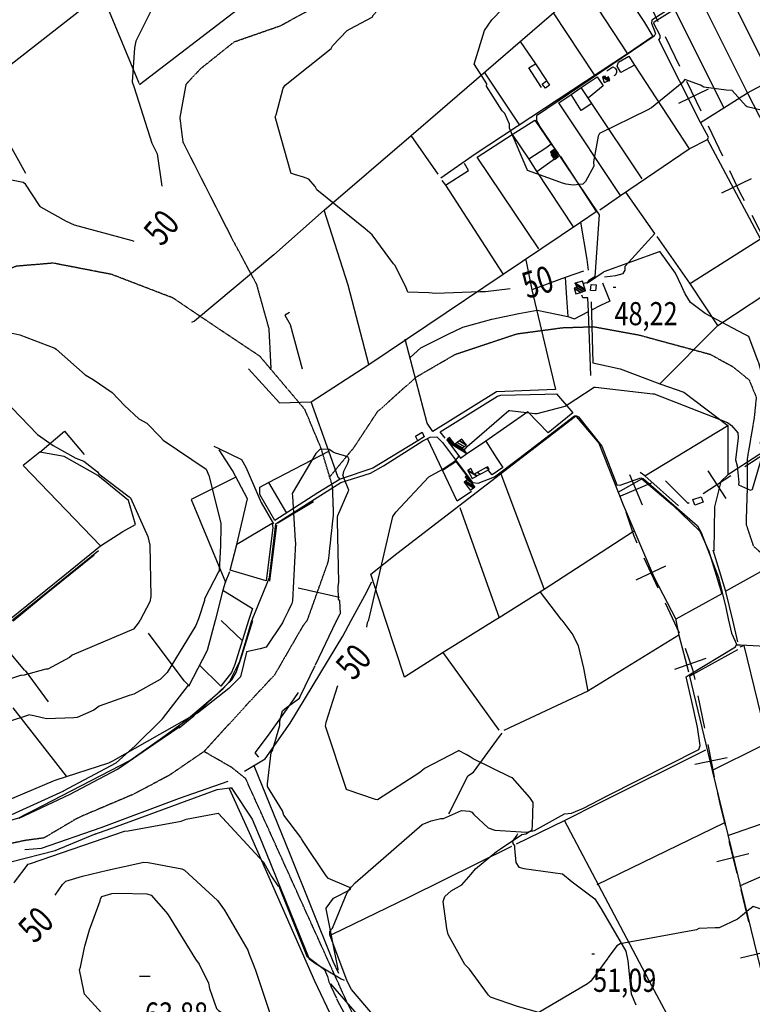
# Model space of a CAD drawing. Extents: x 498404 to 512752, y 4363308 to 4372566.
# Drawn here: x 506479 to 507586, y 4365043 to 4366531 of the extents above; entities that cross this region are included whole.
import ezdxf
from ezdxf.enums import TextEntityAlignment as Align

# ---------------------------------------------------------------- set-up
doc = ezdxf.new("R2010")
doc.units = 0
doc.header["$MEASUREMENT"] = 0
doc.linetypes.add('HIDDEN', pattern=[0.375, 0.25, -0.125])
for name, color, linetype in [('15', 7, 'CONTINUOUS'), ('21', 7, 'CONTINUOUS'), ('34', 7, 'CONTINUOUS'), ('38', 7, 'CONTINUOUS'), ('47', 7, 'CONTINUOUS'), ('50', 7, 'CONTINUOUS'), ('51', 7, 'CONTINUOUS'), ('7', 7, 'CONTINUOUS'), ('8', 6, 'CONTINUOUS'), ('9', 7, 'CONTINUOUS')]:
    doc.layers.add(name, color=color, linetype=linetype)
doc.styles.get("Standard").update_dxf_attribs({"font": 'txt', "height": 0.2})

# ---------------------------------------------------------------- blocks, each defined once
blk = doc.blocks.new('COTA')
at = {"layer": '7', "color": 7, "linetype": 'Continuous'}
blk.add_line((-1.98, -0.02), (2.02, -0.02), dxfattribs=at)

msp = doc.modelspace()

# ---------------------------------------------------------------- linework, layer by layer
at = {"layer": '15', "color": 5, "linetype": 'HIDDEN'}
for points in [[(506859, 4366003.68), (506855.91, 4366064), (506837.35, 4366130.51), (506803.32, 4366193.92), (506725.99, 4366345.5), (506721.35, 4366382.62), (506730.63, 4366433.66), (506752.28, 4366456.86), (506803.08, 4366497.5), (506872.92, 4366521.82), (507046.15, 4366616.17), (507098.74, 4366651.74), (507162.15, 4366716.7), (507196.18, 4366761.55)], [(506913.93, 4365623.75), (506945.62, 4365712.9), (506953.35, 4365784.05), (506951.8, 4365825.81), (506934.64, 4365883), (506910.04, 4365941.81), (506841.99, 4366022.24), (506777.03, 4366065.55), (506710.52, 4366110.4), (506617.72, 4366145.97), (506529.56, 4366162.99), (506473.88, 4366158.35), (506430.57, 4366141.33), (506373.35, 4366113.49), (506351.69, 4366115.04), (506306.84, 4366153.71), (506291.37, 4366180), (506287.37, 4366204.41), (506282.09, 4366244.96), (506286.73, 4366305.28), (506286.01, 4366350.82), (506265.08, 4366407.36), (506212.49, 4366472.32), (506181.56, 4366518.72)], [(506947.16, 4365839.73), (506984.28, 4365884.59), (507019.86, 4365938.72), (507078.63, 4365991.31), (507137.41, 4366025.33), (507230.21, 4366056.27), (507299.81, 4366065.55), (507346.09, 4366067.05), (507414.26, 4366054.72), (507522.53, 4366025.33), (507556.56, 4366006.77), (507581.3, 4365986.67), (507592.13, 4365960.37), (507589.04, 4365929.44), (507578.21, 4365866.03), (507578.31, 4365819.91), (507576.66, 4365768.58), (507587.49, 4365736.1), (507612.24, 4365712.9), (507635.44, 4365697.44), (507678.74, 4365681.97)], [(506913.23, 4365623.18), (506906.53, 4365614.26), (506864.02, 4365540.78), (506819.93, 4365493.55), (506757.49, 4365425.05), (506704.99, 4365389.1), (506650.41, 4365360.24), (506573.2, 4365327.52)], [(506990.35, 4364976.4), (506992.61, 4364992.59), (506991.56, 4365010.43), (506973.72, 4365046.12), (506820.47, 4365384.11), (506799.47, 4365400.91), (506757.49, 4365425.05)], [(506573.2, 4365327.52), (506565.24, 4365323.8), (506515.63, 4365294.47), (506486.3, 4365290.49), (506444.29, 4365281.43), (506429.81, 4365276), (506358.11, 4365243.05), (506291.84, 4365224.58)]]:
    msp.add_lwpolyline(points, dxfattribs=at)
at = {"layer": '21', "color": 5, "linetype": 'Continuous'}
msp.add_lwpolyline([(507080.8, 4365894.64), (507077.19, 4365901.65), (507087.04, 4365907.53), (507090.03, 4365900.49)], close=True, dxfattribs=at)
at = {"layer": '34', "color": 7, "linetype": 'Continuous'}
for p, q in [((507421.92, 4366573.24), (507443.56, 4366528.16)), ((507454.38, 4366505.63), (507476.02, 4366460.55)), ((507475.11, 4366404.66), (507520.19, 4366426.29)), ((507486.83, 4366438.01), (507508.47, 4366392.94)), ((507519.29, 4366370.4), (507540.93, 4366325.32)), ((507540.02, 4366269.43), (507585.1, 4366291.06)), ((507585.27, 4366235.7), (507608.24, 4366191.3)), ((507616.61, 4365882.6), (507574.64, 4365855.43)), ((507519.08, 4365849.25), (507546.25, 4365807.28)), ((507400.52, 4365843.84), (507419.95, 4365797.77)), ((507553.65, 4365841.85), (507511.68, 4365814.68)), ((507433.27, 4365830.52), (507387.2, 4365811.08)), ((507422.47, 4365717.9), (507443.65, 4365672.61)), ((507410.42, 4365684.67), (507455.71, 4365705.84)), ((507454.24, 4365649.96), (507475.42, 4365604.67)), ((507469.3, 4365549.5), (507516.43, 4365566.19)), ((507504.04, 4365509.19), (507513.94, 4365460.18)), ((507518.89, 4365435.67), (507528.79, 4365386.66)), ((507499.33, 4365406.22), (507548.34, 4365416.12)), ((507550.89, 4365289.16), (507562.77, 4365240.59)), ((507532.54, 4365258.94), (507581.11, 4365270.81)), ((507568.7, 4365216.3), (507580.57, 4365167.73)), ((507568.16, 4365113.22), (507616.73, 4365125.1))]:
    msp.add_line(p, q, dxfattribs=at)
for points in [[(507551.74, 4366302.78), (507567, 4366271), (507573.78, 4366257.91)], [(507490.69, 4365801.09), (507489, 4365800), (507455.07, 4365833.93)], [(507394.84, 4365787.49), (507407, 4365751), (507411.89, 4365740.55)], [(507484.52, 4365581.41), (507496, 4365549), (507499.09, 4365533.69)], [(507533.74, 4365362.16), (507537, 4365346), (507544.96, 4365313.44)]]:
    msp.add_lwpolyline(points, dxfattribs=at)
at = {"layer": '38', "color": 7, "linetype": 'Continuous'}
for points in [[(507541.65, 4366599.03), (507532.26, 4366593.06), (507434.1, 4366530.42), (507433.98, 4366525.52), (507440.06, 4366509.89), (507438.1, 4366506.16), (507260.12, 4366385.58), (507259.96, 4366378.53), (507266.5, 4366366.95), (507354.61, 4366236.25), (507353.54, 4366222.56), (507347.98, 4366142.2), (507339.21, 4366136.99), (507335.47, 4366132.5)], [(506829.83, 4365621.96), (506831.2, 4365626.63), (506856.4, 4365687.84), (506866.14, 4365768.92), (506868.19, 4365770.78), (506964.27, 4365831.53), (507009, 4365845.63), (507028.87, 4365856.74), (507088.14, 4365894.33), (507099.09, 4365900.13), (507109.15, 4365900.72), (507118.19, 4365891.99), (507163.15, 4365831.43), (507171.83, 4365830.46), (507196.34, 4365840.14), (507233.29, 4365868.03), (507317.24, 4365932.44), (507320.36, 4365932.53), (507323.29, 4365930.6), (507358.59, 4365886.57), (507381.49, 4365827.82), (507386.43, 4365827.76), (507417.81, 4365838.6), (507421.02, 4365837.83), (507503.11, 4365766.26), (507508.74, 4365756.04), (507534.88, 4365688.04), (507545.98, 4365642.81), (507550.02, 4365622.92)], [(506772.19, 4365886.53), (506778.67, 4365883.26), (506814.16, 4365866.46), (506820.7, 4365854.78), (506843.95, 4365801.29), (506862.62, 4365769.18)], [(506466.35, 4365622.76), (506470.06, 4365625.8), (506531.83, 4365675.57), (506597.98, 4365728.71)], [(506773.86, 4365509.21), (506786.31, 4365520.23), (506796.73, 4365531.45), (506811.48, 4365561.41), (506820.23, 4365589.73), (506830.01, 4365623.08)], [(507550.43, 4365623.7), (507554.93, 4365603.75), (507562.94, 4365586.1), (507568.4, 4365586.33), (507615.72, 4365583.8), (507638.18, 4365575.83), (507756.5, 4365521.02), (507794.38, 4365541.44), (507912.28, 4365600.65), (507954.8, 4365624.05)], [(507114.93, 4365323.82), (507119.68, 4365323.91), (507146.6, 4365336.09), (507158.51, 4365335.14), (507162.52, 4365333.59), (507165.16, 4365330.04), (507186.95, 4365309.58), (507196.87, 4365306.01), (507244.7, 4365303.42), (507256.89, 4365305.63), (507302.38, 4365330.97), (507312.88, 4365331.94), (507330.84, 4365339.38), (507366.76, 4365358.34), (507505.49, 4365428.23), (507507.48, 4365434.31), (507503.55, 4365462.02), (507494.54, 4365500.46), (507486.41, 4365537.85), (507490.88, 4365541.2), (507560.77, 4365583.05), (507562.24, 4365586.78)], [(506488.42, 4365330.32), (506499.4, 4365335.87), (506645.21, 4365411.71), (506695.4, 4365446.66), (506730.23, 4365471.94), (506773.86, 4365509.21)], [(507127.36, 4365330.73), (507129.18, 4365333.32), (507156.07, 4365388.19), (507164.81, 4365393.95), (507204.11, 4365447.54), (507208, 4365452.86)], [(506592.29, 4365300.37), (506625.34, 4365311.7), (506777.4, 4365367.7), (506800.11, 4365370.69)], [(506796.82, 4365370.36), (506799.77, 4365369.16), (506830.24, 4365322.73), (506844.93, 4365287.89), (506916.51, 4365111.93), (506926.75, 4365104.2), (506964.9, 4365081.64), (506969.51, 4365079.62)], [(505577.24, 4364892.9), (505591.44, 4364893.45), (505671.5, 4364882.27), (505693.36, 4364886.69), (505715.69, 4364897.64), (505753.54, 4364917.86), (505871.47, 4364982.16), (505898.93, 4365027.36), (505934.29, 4365083.52), (505958.38, 4365113.23), (505987.8, 4365148.56), (506005.67, 4365157.33), (506105.83, 4365214), (506171.34, 4365239.5), (506263.43, 4365278.46), (506279.07, 4365280.13), (506367.77, 4365294), (506441.44, 4365314.45), (506477.38, 4365324.99), (506490.27, 4365331.21)], [(506980.18, 4365220.74), (506985.79, 4365226.91), (507087.42, 4365314.93), (507100.83, 4365320.51), (507115.31, 4365323.98)], [(506274.72, 4365027.31), (506272.49, 4365055.29), (506276.07, 4365091.97), (506274.91, 4365128.34), (506281.77, 4365139.41), (506294.87, 4365149.16), (506327.78, 4365172.91), (506336.31, 4365178.37), (506337.21, 4365182.35), (506333.52, 4365187.83), (506332.61, 4365191.03), (506336.09, 4365196), (506427.73, 4365244.49), (506465.62, 4365258.2), (506532.44, 4365275.46), (506594.42, 4365301.26)], [(507231.07, 4365300.51), (507230.32, 4365298.84), (507223.77, 4365289.83), (507224.32, 4365285.92), (507226.91, 4365282.45), (507227.01, 4365279.26), (507228.64, 4365257.15), (507233.42, 4365250.4), (507240.96, 4365248.22), (507299.42, 4365240.29), (507313.98, 4365228.25), (507348.09, 4365202.51), (507357.66, 4365187.21), (507395.06, 4365123.28), (507397.98, 4365109.03), (507402.98, 4365059.07), (507410.14, 4365042.17)], [(507014.92, 4365024.65), (506980.45, 4365065.47), (506974, 4365077.93), (506947.42, 4365148.27), (506947.78, 4365153.65), (506951.63, 4365158.12), (506973.75, 4365212.06), (506980.18, 4365220.74)]]:
    msp.add_lwpolyline(points, dxfattribs=at)
at = {"layer": '47', "color": 1, "linetype": 'Continuous'}
for points in [[(507268.7, 4366433.45), (507275.09, 4366438.3), (507279.83, 4366432.06), (507273.44, 4366427.21)], [(507350.27, 4366130.06), (507349.41, 4366121.18), (507341.72, 4366121.92), (507342.58, 4366130.8)], [(507511.68, 4365801.66), (507499.34, 4365797.22), (507496.31, 4365805.65), (507508.65, 4365810.09)]]:
    msp.add_lwpolyline(points, close=True, dxfattribs=at)
at = {"layer": '50', "color": 1, "linetype": 'Continuous'}
for p, q in [((507330.69, 4366581.57), (507397.34, 4366479.34)), ((507578.8, 4366420.28), (507503.61, 4366570.78)), ((506808.45, 4366546.18), (506660.22, 4366432.53)), ((507543.31, 4366397.77), (507467.99, 4366548.48)), ((507285.45, 4366541.16), (507347.39, 4366447.73)), ((507181.12, 4366451.43), (507234.18, 4366371.68)), ((507111.28, 4366297.26), (507070.64, 4366356.07)), ((507296.32, 4366324.36), (507350.42, 4366240.9)), ((507287.15, 4366320.3), (507260.73, 4366300.87)), ((507287.15, 4366320.3), (507260.73, 4366300.87)), ((507492.93, 4366132.71), (507598.75, 4366199.76)), ((507423.55, 4365841.55), (507549.24, 4365917.75)), ((507205.71, 4365845.98), (507271.35, 4365669.81)), ((506855.1, 4365831.51), (506882.19, 4365785.2)), ((506869.06, 4365770.69), (506922.76, 4365802.79)), ((507143.94, 4365793.96), (507203.83, 4365627.33)), ((506860.46, 4365769.64), (506807.33, 4365737.77)), ((506857.09, 4365682.43), (506867.51, 4365767.15)), ((506962.26, 4365657.68), (506899.93, 4365672.03)), ((507265.35, 4365666.11), (507298.05, 4365623.48)), ((506783.55, 4365623.04), (506815.59, 4365592.14)), ((507564.54, 4365590.92), (507556.55, 4365623.71)), ((506486.66, 4365547.51), (506441.96, 4365600.83)), ((506727.63, 4365531.76), (506673.77, 4365603.87)), ((507491.19, 4365539.09), (507564.5, 4365579.26)), ((507203.43, 4365457.14), (507119.15, 4365574.86)), ((506522.33, 4365500.21), (506487.89, 4365547.41)), ((506468.78, 4365491.2), (506548.92, 4365387.96)), ((507229.75, 4365285.76), (507302.44, 4365320.97)), ((507351.79, 4365224.09), (507543.79, 4365317.12)), ((507548.97, 4365297.98), (507609.95, 4365319.45)), ((506948.73, 4365074.04), (506988.22, 4365028.34))]:
    msp.add_line(p, q, dxfattribs=at)
for points in [[(507006.52, 4366009.99), (506975.16, 4366129.96), (506939.21, 4366242.89), (507070.64, 4366356.07), (507366.98, 4366611.74), (507423.36, 4366526.48), (507435.85, 4366505.7), (507397.34, 4366479.34), (507167.25, 4366327.87), (507115.38, 4366291.48)], [(507444.88, 4366500.41), (507447.06, 4366502.92), (507446.75, 4366507.14), (507437.21, 4366524.93), (507437.62, 4366527.79), (507539.69, 4366591.81), (507555.24, 4366561.31)], [(507557.88, 4366556.38), (507615.58, 4366440.2), (507642.55, 4366458.13), (507867.29, 4366598.13), (507910.1, 4366529.41), (507942.64, 4366478.89)], [(506416.95, 4366425.78), (506606.42, 4366573.82), (506611.61, 4366549.22), (506658.27, 4366436.31), (506658.76, 4366434.26)], [(506488.18, 4366298.42), (506416.95, 4366425.78), (506390.75, 4366536.58), (506374.48, 4366525.05), (506385.03, 4366505.42), (506380.64, 4366502.87)], [(507984.62, 4366322.03), (508036.33, 4366242.84), (508033.56, 4366240.14), (507818.45, 4366137.26), (507818.84, 4366135.13), (507862.12, 4366078.24), (507861.22, 4366074.93), (507838.43, 4366057.21), (507809.16, 4366050.3), (507776.93, 4366034.83), (507743.81, 4366018.93), (507704.03, 4366001.39), (507633.72, 4366133.74), (507518.31, 4366349.8), (507520.02, 4366353.19), (507507.85, 4366375.61), (507444.88, 4366500.41)], [(507235.4, 4366497.81), (507258.39, 4366463.95), (507274.98, 4366438.9)], [(507408.12, 4366462.37), (507387.36, 4366451.29), (507381.75, 4366460.47), (507384.04, 4366466.87), (507399.43, 4366475.55)], [(507399.43, 4366475.55), (507408.12, 4366462.37), (507490.53, 4366335.78)], [(507267.71, 4366428.59), (507248.6, 4366458), (507258.39, 4366463.95)], [(507267.71, 4366428.59), (507248.6, 4366458), (507258.39, 4366463.95)], [(507366.23, 4366453.87), (507375.52, 4366459.78), (507378.77, 4366457.8), (507381.02, 4366454.71), (507381.09, 4366450.8), (507378.86, 4366447.1), (507376.8, 4366446.1)], [(507366.23, 4366453.87), (507375.52, 4366459.78), (507378.77, 4366457.8), (507381.02, 4366454.71), (507381.09, 4366450.8), (507378.86, 4366447.1), (507376.8, 4366446.1)], [(507419.88, 4366290.42), (507343.58, 4366404.43), (507327.37, 4366428.29), (507351.82, 4366444.61), (507360.74, 4366431.02), (507338.53, 4366412.65)], [(507343.58, 4366404.43), (507327.42, 4366393.56), (507312.31, 4366417.86), (507327.37, 4366428.29)], [(507741.98, 4366372.21), (507698.47, 4366346.44), (507634.24, 4366312.78), (507578.8, 4366420.28), (507615.58, 4366440.2)], [(507386.81, 4366265.23), (507293.89, 4366405.31), (507312.31, 4366417.86)], [(507507.85, 4366375.61), (507543.31, 4366397.77), (507578.8, 4366420.28)], [(507263.7, 4366184.51), (507170.47, 4366323.22), (507223.46, 4366357.63), (507257.4, 4366379.07), (507281.93, 4366342.94), (507287.89, 4366335.52)], [(507223.46, 4366357.63), (507248.49, 4366320.19), (507260.73, 4366300.87), (507315.37, 4366217.87)], [(507281.93, 4366342.94), (507274.03, 4366336.69), (507248.49, 4366320.19)], [(507281.93, 4366342.94), (507274.03, 4366336.69), (507248.49, 4366320.19)], [(507355.68, 4366243.7), (507386.81, 4366265.23), (507490.53, 4366335.78), (507518.31, 4366349.8)], [(507122.44, 4366280.7), (507157.16, 4366303.17), (507151.18, 4366313.83)], [(507116.84, 4366287.72), (507122.44, 4366280.7), (507209.11, 4366147.03)], [(507362.58, 4366142.46), (507380.12, 4366144.48), (507391.12, 4366147.23), (507393.83, 4366152.24), (507394.2, 4366158.31), (507438.86, 4366208.07), (507395.14, 4366270.07)], [(506939.21, 4366242.89), (506862.88, 4366175.48), (506743.13, 4366075.23), (506738.76, 4366073.13)], [(506824.58, 4366003.28), (506871.41, 4365952.01), (506919.49, 4365953.29), (507006.52, 4366009.99), (507326.7, 4366224.82), (507350.42, 4366240.9)], [(507326.7, 4366224.82), (507335.84, 4366168.59), (507337.99, 4366152.53)], [(507533.91, 4366068.95), (507491.91, 4366132.63), (507442.46, 4366203.17)], [(507243.8, 4366168.18), (507253.15, 4366122.56), (507288.55, 4365972.19), (507199.62, 4365968.49), (507103.55, 4365908.47), (507094.64, 4365921.43), (507061.41, 4366048.22)], [(507330.88, 4366150.82), (507303.29, 4366141.14), (507253.15, 4366122.56)], [(507303.29, 4366141.14), (507305.31, 4366110.58), (507307.29, 4366082.34)], [(507359.67, 4366133.25), (507371, 4366105.34), (507356.61, 4366098.99), (507343.12, 4366092.07)], [(507446.33, 4365980.79), (507533.91, 4366068.95), (507633.25, 4366134.46)], [(506906.42, 4366003.06), (506888.46, 4366069.73), (506880.24, 4366083.86), (506881.86, 4366086.16), (506886.61, 4366088.93)], [(507068.87, 4366020.53), (507085.41, 4366035.22), (507126.31, 4366055.51), (507148.65, 4366066.13), (507192.61, 4366078.48), (507233.4, 4366086.9), (507260.85, 4366092.04), (507307.29, 4366082.34), (507317.24, 4366079.1), (507338.44, 4366089.84)], [(507345.12, 4366012.18), (507386.69, 4366003.36), (507446.33, 4365980.79), (507482.67, 4365968.08), (507549.24, 4365917.75), (507549.31, 4365843.39), (507538.54, 4365833.03), (507529.25, 4365795), (507527.92, 4365728.23)], [(507704.03, 4366001.39), (507725.25, 4365958.77), (507716.04, 4365951.11), (507553.2, 4365845.8), (507549.31, 4365843.39)], [(507121.96, 4365898.54), (507114.59, 4365908.36), (507201.26, 4365961.85), (507206.09, 4365963.32), (507272.63, 4365965.18), (507290.14, 4365965.79), (507315.09, 4365936.91), (507277.45, 4365906.84), (507246.82, 4365938.25), (507183.51, 4365894.08), (507154.37, 4365874.36)], [(507080.8, 4365894.64), (507012.56, 4365853.13), (506963.46, 4365836.57), (506960.07, 4365839.36), (506945.95, 4365878.69), (506919.49, 4365953.29)], [(507032.35, 4365623.25), (507009.4, 4365693.27), (507048.76, 4365724.38), (507318.74, 4365931.83), (507319.87, 4365931.21), (507354.03, 4365890.9), (507391.19, 4365797.78), (507437.66, 4365688.03), (507470.41, 4365625.19), (507470.71, 4365623.63)], [(506509.25, 4365877.19), (506546.38, 4365909.34), (506576.38, 4365873.66)], [(507161.83, 4365817.78), (507140.26, 4365803.24), (507117.86, 4365850.16), (507095.85, 4365896.93)], [(507183.51, 4365894.08), (507200.31, 4365867.89), (507208.92, 4365854.14), (507193.07, 4365843.14), (507187.23, 4365849.82)], [(506601.29, 4365736.11), (506634.74, 4365757.58), (506653.81, 4365768.07), (506643.25, 4365804.4), (506596.82, 4365842.17), (506545.94, 4365870.75), (506509.25, 4365877.19), (506484.23, 4365857.26)], [(506860.46, 4365769.64), (506861.61, 4365763), (506851.6, 4365683.02), (506797.18, 4365698.98), (506807.33, 4365737.77), (506823.34, 4365807.1), (506800.7, 4365849.48), (506780.2, 4365880.73)], [(506963.46, 4365836.57), (506929.72, 4365815.72), (506864.66, 4365774.26), (506841.68, 4365813.6), (506841.64, 4365824.44), (506855.1, 4365831.51), (506945.95, 4365878.69)], [(507117.86, 4365850.16), (507138.05, 4365863.2), (507154.56, 4365841.74)], [(506461.11, 4365622.76), (506546.94, 4365691.84), (506601.29, 4365736.11), (506484.21, 4365857.3)], [(507474.82, 4365796.45), (507423.55, 4365841.55), (507416.89, 4365846.75)], [(506805.57, 4365839.6), (506738.15, 4365806.09), (506789.97, 4365681.21)], [(507383.47, 4365817.15), (507419.38, 4365837.28), (507465.33, 4365798.01), (507506.63, 4365758.13), (507520.31, 4365727.87), (507540.19, 4365663.19), (507470.41, 4365625.19)], [(507406.53, 4365757.58), (507271.35, 4365669.81), (507203.83, 4365627.33), (507197.48, 4365623.4)], [(507556.54, 4365623.71), (507546.01, 4365666.98), (507527.06, 4365729.42)], [(506468.96, 4365622.77), (506521.34, 4365665.9), (506591.44, 4365722.11)], [(507545.91, 4365667.14), (507639.81, 4365719.62), (507660.3, 4365656.97), (507711.17, 4365684.74), (507739.17, 4365623.86)], [(506796.13, 4365696.54), (506789.37, 4365680.67), (506786.05, 4365668.91), (506774.16, 4365623.03)], [(506786.05, 4365668.91), (506830.76, 4365641.3), (506824.96, 4365623.07)], [(506980.13, 4365623.21), (507000.43, 4365660.91), (507011.16, 4365681.53)], [(506719.86, 4365460.77), (506742.06, 4365479.23), (506799.71, 4365533.44), (506806.02, 4365544.29), (506815.22, 4365571.19), (506831.43, 4365623.08)], [(506774.16, 4365623.03), (506762.4, 4365577.66), (506733.87, 4365523.19)], [(506824.96, 4365623.07), (506803.83, 4365556.66), (506799.19, 4365544.67), (506782.75, 4365523.75), (506750.34, 4365555.94)], [(506818.71, 4365395.41), (506849.86, 4365413.99), (506887.54, 4365467.93), (506967.27, 4365599.33), (506980.13, 4365623.21)], [(507197.48, 4365623.4), (507119.15, 4365574.86), (507060.54, 4365537.33), (507032.36, 4365623.25)], [(507298.06, 4365623.48), (507315.1, 4365601.29), (507323.01, 4365585.02), (507331.04, 4365551.26), (507337.43, 4365516.13)], [(507470.72, 4365623.63), (507475.33, 4365601.12), (507489.57, 4365545.53)], [(507475.33, 4365601.12), (507337.43, 4365516.13), (507210.76, 4365456.6)], [(507567.8, 4365583.19), (507573.43, 4365585.34), (507594.27, 4365500.44), (507609.23, 4365439.23), (507598.41, 4365432.76), (507525.59, 4365396.19)], [(507491.19, 4365539.09), (507525.59, 4365396.19), (507695.81, 4364697.85), (507581.99, 4364651.09), (507583.01, 4364645.25), (507386.19, 4364664.52)], [(506545.32, 4365365.86), (506624.58, 4365407.74), (506653.48, 4365433.81), (506694.77, 4365474.57), (506733.86, 4365525.4), (506727.63, 4365531.76)], [(506840.42, 4365416.7), (506834.76, 4365423.18), (506855.18, 4365449.72), (506888.39, 4365496.69), (506900.51, 4365514.35)], [(506478.07, 4365324.46), (506554.12, 4365360.28), (506626.6, 4365398.37), (506681.66, 4365435.95), (506721.1, 4365462.64)], [(507479.82, 4364986.28), (507434.25, 4365071.27), (507302.44, 4365320.97), (507356.19, 4365347.95), (507515.97, 4365427.71)], [(506832.61, 4365403.75), (506886.53, 4365271.54), (506952.13, 4365108.14), (506960.68, 4365089.94)], [(506602.02, 4365310.34), (506720.44, 4365354.44), (506793.9, 4365380.46)], [(506336.37, 4365349.33), (506449.53, 4365321.95), (506545.41, 4365365.93)], [(506795.32, 4365369.25), (506825.62, 4365302.55), (506924.51, 4365078.69), (506980.13, 4364961.51)], [(506486.68, 4365276.79), (506511.71, 4365278.98), (506602.02, 4365310.34)], [(507626.24, 4365324.05), (507643.88, 4365255.16), (507567.95, 4365222.17), (507566.88, 4365221.53)], [(506950.66, 4365148.5), (507068.12, 4365205.76), (507222.71, 4365282)]]:
    msp.add_lwpolyline(points, dxfattribs=at)
at = {"layer": '51', "color": 1, "linetype": 'Continuous'}
msp.add_line((507342.59, 4366104.7), (507345.12, 4366012.18), dxfattribs=at)
msp.add_lwpolyline([(507342.2, 4365993.12), (507338.62, 4366089.78), (507337.38, 4366110.63), (507329.83, 4366110.4), (507328.68, 4366114.69)], dxfattribs=at)
at = {"layer": '8', "linetype": 'Continuous'}
for points in [[(506892.69, 4366297.41), (506891.51, 4366297.74), (506889.56, 4366298.32), (506888.93, 4366300.21), (506865.26, 4366383.91), (506866.56, 4366387.24), (506876.91, 4366427.29), (506880.36, 4366431.89), (506949.53, 4366487.58), (506951.59, 4366491.62), (506974.1, 4366514.41), (506978.48, 4366516.85), (507011.45, 4366534.75), (507013.8, 4366538.2), (507052.41, 4366581.15), (507073.63, 4366592.64), (507095.67, 4366610.59), (507102.96, 4366617.49)], [(506685.64, 4366559.17), (506681.91, 4366553.85), (506654.54, 4366498.54), (506652.65, 4366488.54), (506649.14, 4366437.15), (506651.79, 4366428.27), (506678.59, 4366344.13), (506683.79, 4366334.22), (506686.82, 4366328.33), (506686.81, 4366328.27), (506693.53, 4366279.31)], [(506651.94, 4366195.92), (506649.18, 4366196.86), (506561.93, 4366220.56), (506549.58, 4366226.02), (506510.78, 4366247.47), (506509.87, 4366248.82), (506487.82, 4366282.49), (506484.04, 4366284.65), (506448.79, 4366291.79), (506448.34, 4366291.61), (506406.09, 4366259.28), (506396.35, 4366257.14), (506366.58, 4366257.56), (506361.65, 4366260.87), (506348.98, 4366279.57), (506346.84, 4366285.65), (506330.8, 4366309.61), (506329.61, 4366311.38)], [(507220.18, 4366123.99), (507182.87, 4366119.81), (507174.7, 4366119.93), (507107.58, 4366117.22), (507097.51, 4366118.1), (507065.76, 4366119.32), (507062.82, 4366125.68), (507046.59, 4366159.32), (507043.92, 4366162.14), (507011.39, 4366205.56), (507000.91, 4366214.98), (506928.24, 4366273.61), (506925.62, 4366278.72), (506916.14, 4366289.92), (506907.91, 4366293.17), (506894.16, 4366297), (506892.69, 4366297.41)], [(507479.34, 4366128.53), (507469.94, 4366147.97), (507446.91, 4366180.19), (507445.33, 4366179.89), (507361.64, 4366149.7), (507360.86, 4366148.83), (507338.75, 4366133.72), (507332.88, 4366132.57), (507331.44, 4366132.36), (507330.67, 4366132.26)], [(507318.66, 4366132.23), (507318.66, 4366132.24), (507317.21, 4366132.36)], [(507585.88, 4365821.08), (507586.3, 4365821.53), (507601.53, 4365872.94), (507599.73, 4365879.61), (507598.41, 4365893), (507603.37, 4365897.5), (507617.99, 4365913.37), (507618.15, 4365916.08), (507618.89, 4365960.79), (507616.38, 4365965.66), (507601.35, 4365985.18), (507602.72, 4365987.69), (507595.92, 4366012.42), (507595.24, 4366014.32), (507580.91, 4366052.05), (507573.84, 4366055.62), (507515.14, 4366086.77), (507493, 4366103.5), (507484.91, 4366116.5), (507484.22, 4366118.1), (507483.4, 4366119.93), (507479.34, 4366128.53)], [(506436.97, 4366057.88), (506438.62, 4366058.2), (506470.01, 4366056.94), (506478.96, 4366054.57), (506532.24, 4366034.59), (506534.1, 4366033.06), (506577.97, 4365994.22), (506590.04, 4365987.45), (506618.51, 4365967.79), (506637.49, 4365947.8), (506659, 4365928.03), (506671.11, 4365921.47), (506691.69, 4365899.92), (506695.92, 4365895.76), (506760.64, 4365851.8), (506764.9, 4365842.18), (506782.74, 4365770.16), (506782.67, 4365762), (506782.39, 4365739.03), (506782.5, 4365737.81)], [(507259.61, 4365935.91), (507261.07, 4365935.87), (507303.27, 4365946.76), (507304.76, 4365948.02), (507347.22, 4365975.65), (507349.01, 4365975.58), (507435.91, 4365965.53), (507437.69, 4365965.39), (507548.49, 4365922.27), (507554.82, 4365917.82), (507564.54, 4365906.67), (507564.79, 4365899.12), (507560.73, 4365865.87), (507563.51, 4365856.64), (507566.04, 4365831.66), (507565.11, 4365828.95), (507565.33, 4365828.19), (507583.53, 4365820.1), (507585.88, 4365821.08)], [(507150.56, 4365880.57), (507155.05, 4365886.05), (507218.03, 4365940.5), (507219.96, 4365940.44), (507257.27, 4365935.85), (507259.61, 4365935.91)], [(507006.11, 4365623.23), (507006.45, 4365623.99), (507042.71, 4365780.16), (507047.46, 4365786.92), (507097.4, 4365840.17), (507118.69, 4365851.95), (507137.1, 4365864.12), (507142.95, 4365871.27)], [(506782.5, 4365737.81), (506782.63, 4365736.36), (506780.4, 4365698.15), (506779.4, 4365696.53), (506758.22, 4365655.73), (506758.17, 4365653.09), (506749.31, 4365625.59), (506748.24, 4365623.01)], [(506748.24, 4365623.01), (506745.08, 4365615.32), (506701.86, 4365544.42), (506691.45, 4365533.9), (506651.37, 4365511.99), (506644.49, 4365509.97), (506599.17, 4365493.44), (506591.05, 4365487.62), (506565.54, 4365476.4), (506560.9, 4365475.88), (506519.54, 4365474.3), (506500.41, 4365479.03), (506492.15, 4365480.28), (506492.03, 4365480.15), (506461.27, 4365470.08), (506460.22, 4365469.08)], [(507003.36, 4365612.93), (507004.59, 4365619.83), (507006.11, 4365623.23)], [(507159.66, 4365416.84), (507153.73, 4365420.52), (507142.01, 4365426.38), (507141, 4365425.49), (507090.59, 4365399.33), (507083.44, 4365393.35), (507019.87, 4365351.91), (507016.86, 4365352.77), (506973.64, 4365366.98), (506972.83, 4365367.88), (506940.94, 4365463.21), (506942.18, 4365469.41), (506959.91, 4365524.61)], [(507187.58, 4365057.07), (507185.98, 4365059.14), (507158.89, 4365096.3), (507151.87, 4365103.06), (507126.36, 4365148.83), (507124.45, 4365157.87), (507119.05, 4365198.29), (507121.44, 4365205.83), (507131.02, 4365214.75), (507147.22, 4365223.68), (507161.04, 4365239.88), (507167.71, 4365247.75), (507199.37, 4365274.25), (507205.62, 4365278.28), (507237.99, 4365299.87), (507244.02, 4365300.86), (507253.5, 4365306.65), (507254.12, 4365313.97), (507254.98, 4365347.85), (507249.87, 4365355.76), (507223.55, 4365385.3), (507220.64, 4365386.42), (507164.28, 4365414.19), (507159.66, 4365416.84)], [(506532.75, 4365208), (506543.36, 4365224.33), (506548.7, 4365229.29), (506573.59, 4365236.51), (506611.51, 4365245.72), (506666.4, 4365257.83), (506672.85, 4365257.18), (506724.04, 4365247.9), (506728.2, 4365245.65), (506777.76, 4365200.01), (506788.47, 4365185.12), (506823.73, 4365124.82), (506825.81, 4365118.85), (506832.71, 4365101.21), (506833.98, 4365098.43)], [(507571.32, 4365177.77), (507563.72, 4365171.55), (507536.27, 4365158.69), (507530.12, 4365158.45), (507505.23, 4365157.72), (507501.64, 4365155.82), (507386.29, 4365134.46), (507381.27, 4365131.44), (507368.14, 4365113.97), (507367.76, 4365112.88), (507341.93, 4365078.3), (507336.94, 4365074.11), (507263.47, 4365030.86), (507231.08, 4365039.73), (507190.64, 4365054.09), (507187.58, 4365057.07)], [(507549.6, 4364951.8), (507549.67, 4364951.96), (507602.37, 4364989.51), (507608.24, 4364991.94), (507646.46, 4365016.82), (507655.64, 4365026.05), (507684.88, 4365052.59), (507691.75, 4365055.9), (507715.62, 4365073.42), (507714.67, 4365074.27), (507647.56, 4365161.34), (507645.17, 4365166.21), (507620.28, 4365180.42), (507616.68, 4365181.37), (507587.29, 4365190.7), (507584.47, 4365188.47), (507581, 4365185.67), (507571.32, 4365177.77)], [(506833.98, 4365098.43), (506834.26, 4365097.74), (506855.99, 4365032.93), (506857.04, 4365023.84), (506882.24, 4364952.28), (506887.86, 4364942.69), (506932.97, 4364870.06), (506934.17, 4364866.66), (506955.42, 4364846.04), (506961.38, 4364843.21), (506977.74, 4364828.7), (506979.84, 4364823.9), (507006.35, 4364781.07), (507009.16, 4364777.75), (507050.29, 4364748.81), (507052.42, 4364741.89), (507055.89, 4364729.62), (507058.54, 4364723.98)]]:
    msp.add_lwpolyline(points, dxfattribs=at)
at = {"layer": '9', "color": 30, "linetype": 'Continuous'}
msp.add_line((506958.01, 4365051.89), (506949.63, 4365070.15), dxfattribs=at)
for points in [[(507299.44, 4366284.09), (507289.89, 4366287.3), (507246.6, 4366303.19), (507246.01, 4366304.64), (507219.04, 4366367.01), (507219, 4366372.91), (507212.2, 4366389.16), (507207.94, 4366392.94), (507184.61, 4366430.39), (507184.7, 4366433.87), (507166.14, 4366463.23), (507166, 4366463.29), (507165.81, 4366463.44), (507165.81, 4366463.49), (507181.38, 4366514.49), (507192.4, 4366530.67), (507208.87, 4366547.3), (507210.94, 4366547.36), (507246.48, 4366547.36), (507247.25, 4366548.17)], [(507632.69, 4366387.62), (507624.97, 4366388.05), (507578.41, 4366399.25), (507576.97, 4366400.33), (507555.81, 4366423.99), (507546.6, 4366424.44), (507512.99, 4366428.9), (507507.72, 4366431.77), (507484.42, 4366440.67), (507480.23, 4366435.49), (507433.95, 4366397.49), (507427.1, 4366394.05), (507355.04, 4366358.79), (507353.04, 4366354.66), (507346.29, 4366315.99), (507346.63, 4366309.32), (507333.91, 4366286.18), (507329.97, 4366282.14), (507315.48, 4366280.99), (507308.4, 4366281.93), (507304.93, 4366282.59), (507299.44, 4366284.09)], [(506228.92, 4366023.66), (506230.65, 4366023.69), (506360.79, 4366003.18), (506363.3, 4366001.76), (506452.77, 4365959.24), (506454.43, 4365957.51), (506505.68, 4365904.13), (506529.62, 4365887.55), (506563.73, 4365868.36), (506575.73, 4365863.9), (506596.38, 4365847.52), (506598.49, 4365844.54), (506644.4, 4365809.96), (506645.56, 4365809.11)], [(506952.11, 4365877.85), (506946.58, 4365881.23), (506932.91, 4365882.03), (506926.65, 4365875.64), (506890.73, 4365814.74), (506891.15, 4365811.11), (506895.1, 4365743.56), (506895.9, 4365740.52), (506891.38, 4365652.8), (506890.09, 4365648.64), (506884.84, 4365637.27), (506877.73, 4365623.12)], [(506952.11, 4365877.85), (506955.55, 4365876.42), (506974.35, 4365871.05), (506976.49, 4365866.75), (506974.35, 4365860.31), (506968.44, 4365847.96), (506967.28, 4365843.18)], [(506959.05, 4365779.39), (506959.58, 4365781.71), (506976.55, 4365819.94), (506976.52, 4365820.03), (506969.02, 4365838.69), (506967.28, 4365843.18)], [(506645.56, 4365809.11), (506646.55, 4365808.37), (506672.66, 4365749.78), (506675.49, 4365736.78), (506676.93, 4365659.33), (506675.41, 4365651.32), (506661.01, 4365623.48), (506660.63, 4365622.93)], [(506958.07, 4365623.19), (506960.55, 4365628.71), (506963.19, 4365633.23), (506963.7, 4365633.47), (506962.98, 4365652.72), (506960.93, 4365655.51), (506960.34, 4365674.55), (506961.41, 4365681.23), (506959.02, 4365772.92), (506959.05, 4365779.39)], [(506660.63, 4365622.93), (506657.91, 4365618.97), (506651.11, 4365609.81), (506650.79, 4365609.73), (506558.19, 4365570.65), (506554.36, 4365567.15), (506521.65, 4365549.43), (506518.24, 4365549.69), (506485.72, 4365540.38), (506481.82, 4365539.79)], [(506877.73, 4365623.12), (506875.96, 4365619.58), (506851.25, 4365582.91), (506842.36, 4365580.29), (506821.87, 4365575.51), (506821.78, 4365575.41), (506812.83, 4365537.78), (506795.11, 4365520.34), (506747.54, 4365482.98), (506742.49, 4365480.44), (506619.2, 4365410.59), (506617.3, 4365409.66), (506613.14, 4365407.47), (506613.13, 4365407.45)], [(506925.79, 4365555.9), (506957.36, 4365621.6), (506958.07, 4365623.19)], [(506904.64, 4365293.34), (506903.62, 4365295.07), (506878.02, 4365328.97), (506875.94, 4365335.48), (506853.28, 4365372.48), (506853.31, 4365376.45), (506858.95, 4365423.56), (506860.85, 4365426.41), (506872.27, 4365464.59), (506872.3, 4365471.23), (506876.14, 4365486.77), (506882.4, 4365491.51), (506901.89, 4365505.74), (506902.98, 4365508.43), (506925.37, 4365555.03)], [(506481.82, 4365539.79), (506479.98, 4365539.83), (506447.97, 4365529.43), (506444.42, 4365526.31), (506422.18, 4365489.78), (506420.39, 4365485.77), (506373.53, 4365430.8), (506341.73, 4365406.31), (506327.24, 4365400.5), (506317.49, 4365401.46), (506279.76, 4365408.53), (506271.68, 4365413.04), (506239.97, 4365422.94), (506233.22, 4365423.2), (506170.89, 4365445.87), (506170.52, 4365446.63)], [(506613.13, 4365407.45), (506613.1, 4365407.44), (506532.08, 4365381.21), (506529.57, 4365380.2), (506439.7, 4365342.37), (506434.33, 4365338.07), (506409.75, 4365323.08), (506407.8, 4365323.13), (506368.17, 4365321.37), (506360.63, 4365317.93), (506292.64, 4365291.71), (506289.96, 4365291.53), (506237.21, 4365284.55), (506229.71, 4365281.5), (506171.41, 4365250.67), (506171.2, 4365250.6)], [(506470.02, 4365226.74), (506471.31, 4365227.88), (506491.57, 4365254.75), (506495.06, 4365255.73), (506637.4, 4365304.61), (506642.98, 4365305.35), (506722.99, 4365319.83), (506730.7, 4365322.64), (506778.95, 4365331.78), (506779.56, 4365331.35), (506847.43, 4365257.97), (506859.65, 4365236.33), (506869.07, 4365221.93), (506869.73, 4365221.96), (506870.5, 4365221.78)], [(506960.05, 4365094.62), (506960.38, 4365096.15), (506941.9, 4365187.26), (506942.13, 4365188.16), (506953.33, 4365203.62), (506963.26, 4365208.75), (506978.36, 4365216.8), (506978.92, 4365217.89), (506978.83, 4365218.89), (506973.02, 4365221.78), (506945.89, 4365233.04), (506942.18, 4365237.16), (506907.34, 4365289.3), (506904.64, 4365293.34)], [(506870.5, 4365221.78), (506870.63, 4365221.66), (506912.95, 4365115.79), (506914.75, 4365114.14), (506939.68, 4365095.61), (506944.16, 4365084.95), (506946.33, 4365077.17), (506949.63, 4365070.15)], [(506601.18, 4365202.28), (506602.83, 4365205.86), (506618.39, 4365210.45), (506628.12, 4365211.03), (506671.29, 4365209.98), (506677.45, 4365207.82), (506700, 4365183.08), (506703.14, 4365178.13), (506744.77, 4365111.54), (506750.08, 4365103.85), (506764.43, 4365075.08), (506765.89, 4365066.83), (506776.47, 4365036.77), (506779.45, 4365033.62), (506787.97, 4365028.25), (506789.07, 4365027.91), (506789.32, 4365027.6), (506791.37, 4365010.76), (506791.26, 4364999.34)], [(506577.18, 4365130.94), (506584.25, 4365155.77), (506600.39, 4365199.55), (506601.18, 4365202.28)], [(506765.21, 4364806.9), (506763.56, 4364808.55), (506715.86, 4364839.2), (506708.59, 4364848.17), (506645.93, 4364907.46), (506641.23, 4364914.27), (506630.66, 4364942.81), (506630.34, 4364950.01), (506623.88, 4365005.65), (506623.3, 4365007.51), (506577.01, 4365058.53), (506575.65, 4365063.71), (506569.2, 4365095.37), (506570.85, 4365099.28), (506576.66, 4365128.95), (506577.18, 4365130.94)], [(506957.91, 4365051.52), (506962.04, 4365042.68), (506986.1, 4364999.03), (506986.71, 4364992.68), (506992.9, 4364974.87), (506994.76, 4364975.87), (506998.66, 4364982.42), (506998.8, 4364987.3)]]:
    msp.add_lwpolyline(points, dxfattribs=at)

# ---------------------------------------------------------------- block references
at = {"layer": '7', "color": 7, "linetype": 'Continuous'}
for p in [(507377.9, 4366126.69), (507345.63, 4365119.44)]:
    msp.add_blockref('COTA', p, dxfattribs=at)
at = {"layer": '7', "color": 7, "linetype": 'Continuous', "xscale": 4, "yscale": 4}
msp.add_blockref('COTA', (506668.13, 4365085.95), dxfattribs=at)

# ---------------------------------------------------------------- texts
at = {"layer": '7', "color": 7, "linetype": 'Continuous', "width": 0.8}
for s, p in [('48,22', (507377.9, 4366086.69)), ('51,09', (507345.63, 4365079.44))]:
    msp.add_text(s, height=35, dxfattribs=at).set_placement(p, align=Align.MIDDLE_LEFT)
msp.add_text('63.88', height=35, dxfattribs=at).set_placement((506668.13, 4365045.95), align=Align.TOP_LEFT)
at = {"layer": '8', "linetype": 'Continuous', "width": 0.75}
for rotation, p in [(49.609019, (506678.347194, 4366199.72)), (17.636092, (507240.010595, 4366127.65)), (48.623819, (506968.412281, 4365543.779999)), (45.412317, (506487.276461, 4365147.51))]:
    msp.add_text('50', height=40, rotation=rotation, dxfattribs=at).set_placement(p, align=Align.MIDDLE_LEFT)

# ---------------------------------------------------------------- meshes
at = {"layer": '47', "color": 1, "linetype": 'Continuous'}
mesh = msp.add_polyface(dxfattribs=at)
corners = [(507362.5, 4366436.23), (507368.859971, 4366438.536363), (507359.58, 4366444.29), (507370.69, 4366439.2), (507361.410622, 4366444.953269), (507370.69, 4366439.2), (507361.440719, 4366444.964174), (507364.77, 4366442.9), (507370.676215, 4366439.238112), (507363.72, 4366445.79), (507367.047787, 4366443.726752), (507369.632249, 4366442.124371), (507368.82, 4366444.37)]
mesh.append_faces([[corners[k] for k in face] for face in [(0, 0, 1, 2), (2, 1, 3, 4), (4, 5, 8, 6), (6, 7, 9, 9), (7, 8, 11, 10), (10, 11, 12, 12)]], dxfattribs={"vtx0": -1, "vtx2": -1, "color": 1})
mesh = msp.add_polyface(dxfattribs=at)
corners = [(507287.01, 4366319.44), (507290.014179, 4366321.561162), (507282, 4366326.53), (507291.315769, 4366322.480176), (507283.3, 4366327.45), (507280.93, 4366330.8), (507292.733927, 4366323.481495), (507280.93, 4366330.8), (507281.466182, 4366331.178437), (507293.27, 4366323.86), (507283.023111, 4366332.277316), (507290.68, 4366327.53), (507285.129011, 4366333.763658), (507292.78, 4366329.02), (507288, 4366335.79)]
mesh.append_faces([[corners[k] for k in face] for face in [(0, 0, 1, 2), (2, 1, 3, 4), (4, 3, 6, 7), (5, 6, 9, 8), (8, 9, 11, 10), (10, 11, 13, 12), (12, 13, 14, 14)]], dxfattribs={"vtx0": -1, "vtx2": -1, "color": 1})
mesh = msp.add_polyface(dxfattribs=at)
corners = [(507319.64, 4366116.52), (507326.925956, 4366118.813449), (507316.98, 4366124.98), (507330.539867, 4366119.951023), (507320.59, 4366126.12), (507334.19, 4366121.1), (507319.255313, 4366130.359594), (507333.485308, 4366123.340021), (507318.55, 4366132.6), (507329.49, 4366136.04), (507329.49, 4366136.04)]
mesh.append_faces([[corners[k] for k in face] for face in [(0, 0, 1, 2), (2, 1, 3, 4), (4, 3, 5, 6), (6, 5, 7, 8), (8, 7, 10, 9)]], dxfattribs={"vtx0": -1, "vtx2": -1, "color": 1})
mesh = msp.add_polyface(dxfattribs=at)
corners = [(507145.15, 4365868.34), (507145.15, 4365868.34), (507127.402805, 4365892.114221), (507154.49, 4365875.32), (507124.42, 4365896.11), (507151.509353, 4365879.314441), (507124.758715, 4365896.362865), (507136.36, 4365889.17), (507150.866584, 4365880.175832), (507126.211329, 4365897.447306), (507133.600919, 4365892.865716), (507137.812119, 4365890.254747), (507148.11, 4365883.87), (507128.76, 4365899.35), (507140.35992, 4365892.157981), (507150.662557, 4365885.770285), (507143.671183, 4365894.631528), (507153.98, 4365888.24), (507147.23, 4365897.29)]
mesh.append_faces([[corners[k] for k in face] for face in [(0, 1, 3, 2), (2, 3, 5, 4), (4, 5, 8, 6), (6, 7, 10, 9), (7, 8, 12, 11), (9, 10, 13, 13), (11, 12, 15, 14), (14, 15, 17, 16), (16, 17, 18, 18)]], dxfattribs={"vtx0": -1, "vtx2": -1, "color": 1})
mesh = msp.add_polyface(dxfattribs=at)
corners = [(507162.71, 4365837.6), (507165.48, 4365844.13), (507169.889273, 4365841.396224), (507156.223106, 4365849.869329), (507156.08, 4365850.14), (507165.336721, 4365844.400778), (507165.638316, 4365844.213788), (507170.047654, 4365841.479972), (507156.08, 4365850.14), (507160.94, 4365852.71), (507170.496466, 4365846.784934), (507174.907785, 4365844.049891), (507184.183102, 4365854.028503), (507188.6, 4365851.29), (507186.51, 4365855.26)]
mesh.append_faces([[corners[k] for k in face] for face in [(0, 0, 2, 3), (3, 1, 5, 8), (1, 2, 7, 6), (4, 5, 9, 9), (6, 7, 11, 10), (10, 11, 13, 12), (12, 13, 14, 14)]], dxfattribs={"vtx0": -1, "vtx2": -1, "color": 1})
mesh = msp.add_polyface(dxfattribs=at)
corners = [(507159.63, 4365819.79), (507164.721791, 4365823.465007), (507150.73, 4365832.14), (507166.71, 4365824.9), (507152.717853, 4365833.575214), (507161.748221, 4365831.777066), (507155.55, 4365835.62), (507158.517186, 4365836.255308), (507152.3, 4365840.11), (507154.56, 4365841.74), (507154.56, 4365841.74)]
mesh.append_faces([[corners[k] for k in face] for face in [(0, 0, 1, 2), (2, 1, 3, 4), (4, 3, 5, 6), (6, 5, 7, 8), (8, 7, 10, 9)]], dxfattribs={"vtx0": -1, "vtx2": -1, "color": 1})

doc.saveas('drawing.dxf')
